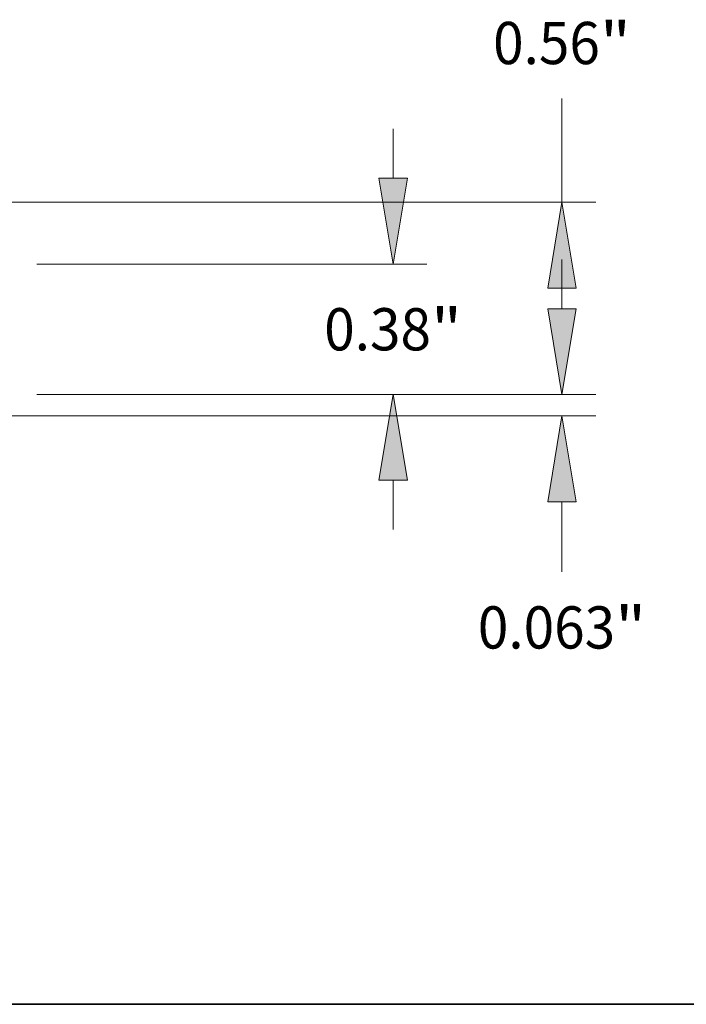
# Model space of a CAD drawing. Extents: x 0 to 10.8, y 0 to 8.2.
# Drawn here: x 4.9 to 6.5, y 0.2 to 2.5 of the extents above; entities that cross this region are included whole.
import ezdxf
from ezdxf.enums import TextEntityAlignment as Align

# ---------------------------------------------------------------- set-up
doc = ezdxf.new("R2010")
doc.units = 0
doc.header["$MEASUREMENT"] = 0
doc.layers.get('0').update_dxf_attribs({"lineweight": 13})
doc.layers.add('1', color=7, linetype='Continuous', lineweight=13)
doc.styles.get("Standard").update_dxf_attribs({"font": 'isocp.shx'})

# ---------------------------------------------------------------- blocks, each defined once
blk = doc.blocks.new('BLOCK17')
at = {"color": 7, "lineweight": 13, "ltscale": 0.003593}
blk.add_line((3.378233, 0.249997), (3.378233, 0.393701), dxfattribs=at)
at = {"color": 7, "lineweight": 13, "ltscale": 0.03937}
for p, q in [((1.848425, 0), (3.476658, 0)), ((0.788425, -0.0625), (3.476658, -0.0625))]:
    blk.add_line(p, q, dxfattribs=at)
at = {"color": 7, "lineweight": 13, "ltscale": 0.00512}
blk.add_line((3.378233, -0.517284), (3.378233, -0.312497), dxfattribs=at)
at = {"color": 7, "lineweight": 13, "ltscale": 0.03937}
for points in [[(3.336566, 0.249997), (3.378233, 0), (3.419898, 0.249997)], [(3.419898, -0.312497), (3.378233, -0.0625), (3.336566, -0.312497)]]:
    blk.add_lwpolyline(points, close=True, dxfattribs=at)
for points in [[(3.336566, 0.249997), (3.378233, 0), (3.336566, 0.249997), (3.419898, 0.249997)], [(3.419898, -0.312497), (3.378233, -0.0625), (3.419898, -0.312497), (3.336566, -0.312497)]]:
    blk.add_solid(points, dxfattribs=at)
for s, p, p2 in [('0.063', (3.133106, -0.740315), (3.533136, -0.740315)), ('"', (3.533136, -0.740315), (3.623359, -0.740315))]:
    blk.add_text(s, height=0.123031, dxfattribs=at).set_placement(p, p2, align=Align.FIT)
blk = doc.blocks.new('BLOCK18')
at = {"color": 7, "lineweight": 13, "ltscale": 0.003593}
for p, q in [((2.886107, 0.629997), (2.886107, 0.773701)), ((2.886107, -0.393701), (2.886107, -0.249997))]:
    blk.add_line(p, q, dxfattribs=at)
at = {"color": 7, "lineweight": 13, "ltscale": 0.03937}
for p, q in [((1.848425, 0.38), (2.984532, 0.38)), ((1.848425, 0), (2.984532, 0))]:
    blk.add_line(p, q, dxfattribs=at)
for points in [[(2.84444, 0.629997), (2.886107, 0.38), (2.927772, 0.629997)], [(2.927772, -0.249997), (2.886107, 0), (2.84444, -0.249997)]]:
    blk.add_lwpolyline(points, close=True, dxfattribs=at)
for points in [[(2.84444, 0.629997), (2.886107, 0.38), (2.84444, 0.629997), (2.927772, 0.629997)], [(2.927772, -0.249997), (2.886107, 0), (2.927772, -0.249997), (2.84444, -0.249997)]]:
    blk.add_solid(points, dxfattribs=at)
for s, p, p2 in [('0.38', (2.685428, 0.128484), (2.996562, 0.128484)), ('"', (2.996562, 0.128484), (3.086785, 0.128484))]:
    blk.add_text(s, height=0.123031, dxfattribs=at).set_placement(p, p2, align=Align.FIT)
blk = doc.blocks.new('BLOCK19')
at = {"color": 7, "lineweight": 13, "ltscale": 0.007567}
blk.add_line((3.378233, 0.56), (3.378233, 0.862664), dxfattribs=at)
at = {"color": 7, "lineweight": 13, "ltscale": 0.03937}
for p, q in [((0.61134, 0.56), (3.476658, 0.56)), ((1.848425, 0), (3.476658, 0))]:
    blk.add_line(p, q, dxfattribs=at)
at = {"color": 7, "lineweight": 13, "ltscale": 0.0015}
blk.add_line((3.378233, 0.249997), (3.378233, 0.310003), dxfattribs=at)
at = {"color": 7, "lineweight": 13, "ltscale": 0.03937}
for points in [[(3.419898, 0.310003), (3.378233, 0.56), (3.336566, 0.310003)], [(3.336566, 0.249997), (3.378233, 0), (3.419898, 0.249997)]]:
    blk.add_lwpolyline(points, close=True, dxfattribs=at)
for points in [[(3.419898, 0.310003), (3.378233, 0.56), (3.419898, 0.310003), (3.336566, 0.310003)], [(3.336566, 0.249997), (3.378233, 0), (3.336566, 0.249997), (3.419898, 0.249997)]]:
    blk.add_solid(points, dxfattribs=at)
for s, p, p2 in [('"', (3.488688, 0.962664), (3.578911, 0.962664)), ('0.56', (3.177554, 0.962664), (3.488688, 0.962664))]:
    blk.add_text(s, height=0.123031, dxfattribs=at).set_placement(p, p2, align=Align.FIT)

msp = doc.modelspace()

# ---------------------------------------------------------------- linework, layer by layer
at = {"layer": '1', "color": 7, "lineweight": 35, "ltscale": 0.03937}
msp.add_line((0.25, 0.25), (10.75, 0.25), dxfattribs=at)

# ---------------------------------------------------------------- block references
at = {"lineweight": 0, "xscale": 0.8, "yscale": 0.8, "zscale": 0.8}
for name in ['BLOCK19', 'BLOCK18', 'BLOCK17']:
    msp.add_blockref(name, (3.4908, 1.6716), dxfattribs=at)

doc.saveas('drawing.dxf')
